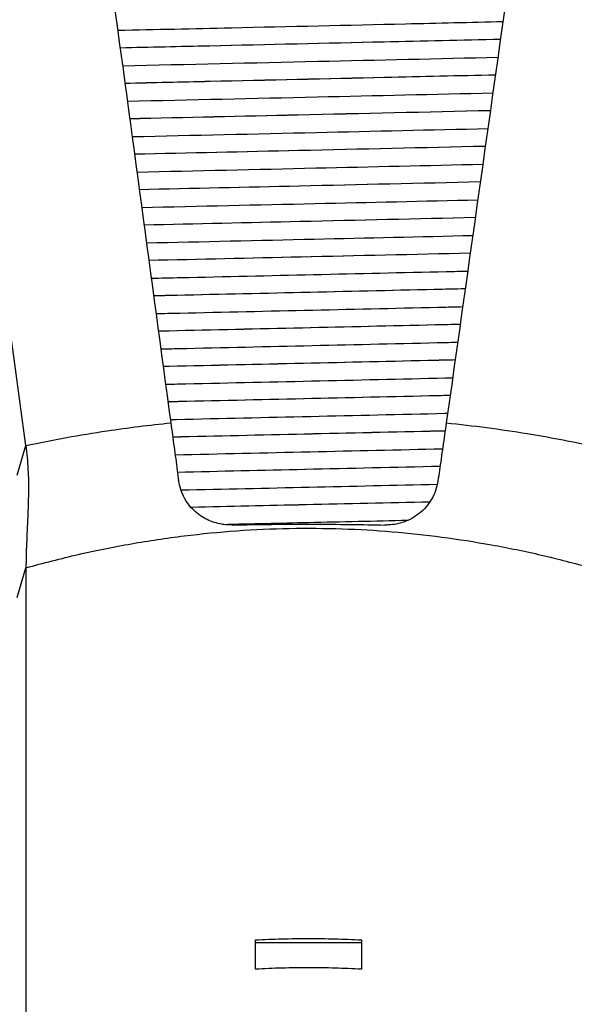
# Paper-space layout '_Back' of a CAD drawing. Units: millimetres. Extents: x -867 to -114, y 158 to 1189.
# Drawn here: x -566 to -409, y 636 to 915 of the extents above; entities that cross this region are included whole.
import ezdxf

# ---------------------------------------------------------------- set-up
doc = ezdxf.new("R2010")
doc.units = ezdxf.units.MM

psp = doc.layouts.new('_Back')

# ---------------------------------------------------------------- linework, layer by layer
at = {"color": 7, "linetype": 'Continuous', "lineweight": 25}
for p, q in [((-563.82, 794.1), (-615.76, 1175.4)), ((-566.32, 785.71), (-563.82, 794.1)), ((-566.32, 751.1), (-563.82, 759.49)), ((-563.82, 759.49), (-563.82, 622.7)), ((-498.82, 645.92), (-498.82, 654.21)), ((-498.82, 653.49), (-468.82, 653.49)), ((-468.82, 654.21), (-468.82, 645.92))]:
    psp.add_line(p, q, dxfattribs=at)
for points, knots in [([(-566.99, 1127.23), (-563.36, 1100.38), (-554.18, 1032.5), (-539.44, 923.59), (-528.34, 841.52), (-522.79, 800.49)], [0, 0, 0, 0, 0.246569, 0.623284, 1, 1, 1, 1]), ([(-398.63, 1126.9), (-402.42, 1100.09), (-412.01, 1032.28), (-427.4, 923.47), (-439, 841.48), (-444.79, 800.49)], [0, 0, 0, 0, 0.246498, 0.623249, 1, 1, 1, 1]), ([(-537.81, 911.55), (-527.09, 911.79), (-499.92, 912.4), (-463.56, 913.23), (-437.93, 913.82), (-428.74, 914.03)], [0, 0, 0, 0, 0.294988, 0.747125, 1, 1, 1, 1]), ([(-429.45, 908.98), (-440.42, 908.73), (-467.83, 908.1), (-503.73, 907.28), (-528.66, 906.72), (-537.14, 906.53)], [0, 0, 0, 0, 0.305506, 0.763928, 1, 1, 1, 1]), ([(-429.45, 908.98), (-440.47, 908.73), (-467.93, 908.1), (-503.83, 907.28), (-528.71, 906.72), (-537.14, 906.53)], [0, 0, 0, 0, 0.307066, 0.765179, 1, 1, 1, 1]), ([(-536.46, 901.52), (-518.03, 901.93), (-482.59, 902.73), (-447.16, 903.55), (-430.16, 903.94)], [0, 0, 0, 0, 0.52019, 1, 1, 1, 1]), ([(-430.88, 898.89), (-441.29, 898.65), (-468.19, 898.03), (-503.16, 897.24), (-527.72, 896.69), (-535.78, 896.5)], [0, 0, 0, 0, 0.297843, 0.769467, 1, 1, 1, 1]), ([(-430.88, 898.89), (-441.35, 898.65), (-468.3, 898.03), (-503.27, 897.23), (-527.76, 896.68), (-535.78, 896.5)], [0, 0, 0, 0, 0.2994439, 0.7707502, 1, 1, 1, 1]), ([(-535.1, 891.49), (-517.18, 891.9), (-482.68, 892.67), (-448.18, 893.47), (-431.59, 893.85)], [0, 0, 0, 0, 0.519232, 1, 1, 1, 1]), ([(-432.3, 888.8), (-450.43, 888.39), (-484.47, 887.6), (-518.51, 886.84), (-534.42, 886.48)], [0, 0, 0, 0, 0.532459, 1, 1, 1, 1]), ([(-432.3, 888.8), (-450.48, 888.38), (-484.52, 887.6), (-518.56, 886.83), (-534.42, 886.48)], [0, 0, 0, 0, 0.533939, 1, 1, 1, 1]), ([(-533.75, 881.47), (-516.35, 881.86), (-482.77, 882.62), (-449.19, 883.39), (-433.02, 883.76)], [0, 0, 0, 0, 0.5181798, 1, 1, 1, 1]), ([(-433.73, 878.72), (-451.32, 878.31), (-484.43, 877.55), (-517.54, 876.81), (-533.07, 876.46)], [0, 0, 0, 0, 0.531127, 1, 1, 1, 1]), ([(-433.73, 878.71), (-451.37, 878.31), (-484.48, 877.55), (-517.59, 876.8), (-533.07, 876.45)], [0, 0, 0, 0, 0.532649, 1, 1, 1, 1]), ([(-532.39, 871.45), (-515.51, 871.83), (-482.86, 872.56), (-450.21, 873.31), (-434.44, 873.67)], [0, 0, 0, 0, 0.517032, 1, 1, 1, 1]), ([(-435.16, 868.63), (-452.2, 868.24), (-484.39, 867.5), (-516.57, 866.78), (-531.71, 866.44)], [0, 0, 0, 0, 0.529659, 1, 1, 1, 1]), ([(-435.16, 868.63), (-452.25, 868.24), (-484.44, 867.5), (-516.62, 866.77), (-531.71, 866.43)], [0, 0, 0, 0, 0.531224, 1, 1, 1, 1]), ([(-531.04, 861.43), (-514.67, 861.8), (-482.95, 862.51), (-451.23, 863.24), (-435.87, 863.59)], [0, 0, 0, 0, 0.51579, 1, 1, 1, 1]), ([(-436.58, 858.55), (-453.09, 858.17), (-484.34, 857.46), (-515.6, 856.75), (-530.36, 856.42)], [0, 0, 0, 0, 0.528052, 1, 1, 1, 1]), ([(-436.58, 858.55), (-453.14, 858.17), (-484.4, 857.45), (-515.65, 856.75), (-530.36, 856.42)], [0, 0, 0, 0, 0.529663, 1, 1, 1, 1]), ([(-529.68, 851.41), (-513.84, 851.77), (-483.04, 852.46), (-452.25, 853.17), (-437.29, 853.51)], [0, 0, 0, 0, 0.514458, 1, 1, 1, 1]), ([(-438.01, 848.48), (-453.97, 848.11), (-484.3, 847.42), (-514.63, 846.73), (-529, 846.41)], [0, 0, 0, 0, 0.526307, 1, 1, 1, 1]), ([(-438.01, 848.47), (-454.02, 848.11), (-484.35, 847.41), (-514.69, 846.73), (-529, 846.41)], [0, 0, 0, 0, 0.527966, 1, 1, 1, 1]), ([(-528.33, 841.4), (-525.54, 841.46), (-510.22, 841.81), (-482.36, 842.44), (-455.28, 843.06), (-440.73, 843.39), (-438.72, 843.44)], [0, 0, 0, 0, 0.093283, 0.512958, 0.932719, 1, 1, 1, 1]), ([(-439.43, 838.4), (-442.3, 838.33), (-457.72, 837.98), (-485.69, 837.34), (-512.23, 836.74), (-526.22, 836.43), (-527.65, 836.4)], [0, 0, 0, 0, 0.097526, 0.52433, 0.951218, 1, 1, 1, 1]), ([(-439.43, 838.4), (-442.36, 838.33), (-457.83, 837.98), (-485.84, 837.34), (-512.32, 836.74), (-526.26, 836.43), (-527.65, 836.4)], [0, 0, 0, 0, 0.09952, 0.526041, 0.952647, 1, 1, 1, 1]), ([(-526.97, 831.4), (-524.74, 831.45), (-509.94, 831.78), (-482.56, 832.4), (-455.85, 833.01), (-441.71, 833.33), (-440.14, 833.37)], [0, 0, 0, 0, 0.077223, 0.511439, 0.945732, 1, 1, 1, 1]), ([(-440.85, 828.34), (-443.15, 828.28), (-458.02, 827.94), (-485.48, 827.32), (-511.67, 826.73), (-525.28, 826.42), (-526.3, 826.4)], [0, 0, 0, 0, 0.080484, 0.522298, 0.964187, 1, 1, 1, 1]), ([(-440.86, 828.33), (-443.21, 828.28), (-458.13, 827.94), (-485.63, 827.31), (-511.76, 826.72), (-525.32, 826.42), (-526.3, 826.4)], [0, 0, 0, 0, 0.082541, 0.524064, 0.965663, 1, 1, 1, 1]), ([(-525.62, 821.4), (-523.94, 821.44), (-509.65, 821.76), (-482.77, 822.36), (-456.43, 822.97), (-442.7, 823.28), (-441.57, 823.31)], [0, 0, 0, 0, 0.060093, 0.50981, 0.959596, 1, 1, 1, 1]), ([(-442.28, 818.28), (-443.99, 818.24), (-458.32, 817.91), (-485.27, 817.3), (-511.11, 816.71), (-524.34, 816.42), (-524.94, 816.4)], [0, 0, 0, 0, 0.062278, 0.520105, 0.977999, 1, 1, 1, 1]), ([(-442.28, 818.28), (-444.05, 818.23), (-458.43, 817.91), (-485.43, 817.29), (-511.21, 816.71), (-524.38, 816.41), (-524.94, 816.4)], [0, 0, 0, 0, 0.064405, 0.521931, 0.979524, 1, 1, 1, 1]), ([(-524.27, 811.41), (-523.14, 811.43), (-509.37, 811.74), (-482.97, 812.34), (-457.01, 812.93), (-443.68, 813.23), (-442.99, 813.25)], [0, 0, 0, 0, 0.041804, 0.508073, 0.974403, 1, 1, 1, 1]), ([(-443.7, 808.23), (-444.84, 808.2), (-458.63, 807.88), (-485.06, 807.28), (-510.56, 806.71), (-523.4, 806.42), (-523.59, 806.42)], [0, 0, 0, 0, 0.042797, 0.517738, 0.992736, 1, 1, 1, 1]), ([(-443.7, 808.22), (-444.9, 808.2), (-458.74, 807.88), (-485.22, 807.28), (-510.65, 806.7), (-523.44, 806.42), (-523.59, 806.41)], [0, 0, 0, 0, 0.0449969, 0.5196259, 0.9943137, 1, 1, 1, 1]), ([(-522.92, 801.42), (-522.34, 801.44), (-509.09, 801.74), (-483.17, 802.32), (-457.59, 802.9), (-444.66, 803.2), (-444.41, 803.2)], [0, 0, 0, 0, 0.0222514, 0.5062273, 0.9902551, 1, 1, 1, 1]), ([(-563.82, 794.1), (-560, 794.86), (-552.43, 796.39), (-541.72, 798.13), (-531.86, 799.5), (-525.81, 800.16), (-522.79, 800.49)], [0, 0, 0, 0, 0.285228, 0.566023, 0.783994, 1, 1, 1, 1]), ([(-522.79, 800.49), (-522.64, 799.35), (-522.33, 797.06), (-521.86, 793.66), (-521.4, 790.29), (-520.97, 787.11), (-520.69, 785.11), (-520.56, 784.16)], [0, 0, 0, 0, 0.199499, 0.399115, 0.607242, 0.815466, 1, 1, 1, 1]), ([(-444.79, 800.49), (-444.95, 799.35), (-445.28, 797.06), (-445.76, 793.66), (-446.24, 790.3), (-446.7, 787.08), (-447, 785.05), (-447.14, 784.08)], [0, 0, 0, 0, 0.198281, 0.396679, 0.603532, 0.810479, 1, 1, 1, 1]), ([(-444.79, 800.49), (-440.96, 800.06), (-433.24, 799.21), (-422.6, 797.61), (-412.77, 795.91), (-406.81, 794.7), (-403.82, 794.1)], [0, 0, 0, 0, 0.275235, 0.553806, 0.775491, 1, 1, 1, 1]), ([(-445.12, 798.18), (-445.68, 798.17), (-458.93, 797.87), (-484.64, 797.28), (-509.78, 796.72), (-522.24, 796.44)], [0, 0, 0, 0, 0.021915, 0.515194, 1, 1, 1, 1]), ([(-445.12, 798.18), (-445.74, 798.17), (-459.04, 797.86), (-484.74, 797.28), (-509.83, 796.71), (-522.24, 796.43)], [0, 0, 0, 0, 0.024193, 0.51715, 1, 1, 1, 1]), ([(-563.82, 794.1), (-563.58, 791.86), (-563.11, 787.34), (-563.07, 780.58), (-563.28, 773.54), (-563.68, 766.37), (-563.77, 761.76), (-563.82, 759.49)], [0, 0, 0, 0, 0.183349, 0.370742, 0.560219, 0.7826, 1, 1, 1, 1]), ([(-521.56, 791.45), (-508.83, 791.74), (-483.59, 792.31), (-458.35, 792.88), (-445.83, 793.17)], [0, 0, 0, 0, 0.50431, 1, 1, 1, 1]), ([(-446.55, 788.15), (-459.25, 787.86), (-484.03, 787.3), (-508.8, 786.74), (-520.88, 786.47)], [0, 0, 0, 0, 0.512519, 1, 1, 1, 1]), ([(-446.55, 788.15), (-459.3, 787.86), (-484.08, 787.3), (-508.85, 786.74), (-520.88, 786.47)], [0, 0, 0, 0, 0.514548, 1, 1, 1, 1]), ([(-505.44, 771.58), (-506.22, 771.59), (-507.78, 771.63), (-510, 772.11), (-512.05, 772.85), (-514, 773.9), (-515.8, 775.24), (-517.51, 776.98), (-518.96, 779.11), (-520.06, 781.55), (-520.4, 783.32), (-520.56, 784.16)], [0, 0, 0, 0, 0.097753, 0.195591, 0.292691, 0.389862, 0.500819, 0.611827, 0.745478, 0.879081, 1, 1, 1, 1]), ([(-519.91, 781.49), (-507.8, 781.76), (-483.62, 782.31), (-459.44, 782.86), (-447.37, 783.13)], [0, 0, 0, 0, 0.500975, 1, 1, 1, 1]), ([(-447.14, 784.08), (-447.32, 783.16), (-447.7, 781.31), (-448.88, 778.85), (-450.45, 776.64), (-452.35, 774.83), (-454.49, 773.41), (-456.66, 772.43), (-458.89, 771.82), (-460.73, 771.58), (-461.86, 771.58), (-462.24, 771.58)], [0, 0, 0, 0, 0.133254, 0.26662, 0.399496, 0.532333, 0.647906, 0.763361, 0.857563, 0.951689, 1, 1, 1, 1]), ([(-449.52, 778.09), (-461.16, 777.82), (-483.66, 777.31), (-506.15, 776.81), (-517.01, 776.56)], [0, 0, 0, 0, 0.517339, 1, 1, 1, 1]), ([(-449.52, 778.09), (-461.21, 777.82), (-483.71, 777.31), (-506.2, 776.8), (-517.01, 776.56)], [0, 0, 0, 0, 0.519577, 1, 1, 1, 1]), ([(-508.1, 771.77), (-499.99, 771.95), (-482.51, 772.35), (-465.03, 772.74), (-455.66, 772.95)], [0, 0, 0, 0, 0.4641459, 1, 1, 1, 1]), ([(-505.44, 771.58), (-501.69, 771.65), (-494.24, 771.79), (-482.96, 771.84), (-472.28, 771.77), (-465.4, 771.64), (-462.24, 771.58)], [0, 0, 0, 0, 0.261425, 0.519923, 0.779989, 1, 1, 1, 1]), ([(-563.82, 759.49), (-558.88, 760.8), (-549.15, 763.37), (-534.14, 766.37), (-519.16, 768.62), (-504.17, 770.08), (-489.17, 770.75), (-474.46, 770.64), (-460.05, 769.8), (-445.92, 768.28), (-431.8, 766.05), (-417.66, 763.17), (-408.48, 760.73), (-403.82, 759.49)], [0, 0, 0, 0, 0.098542, 0.193932, 0.286818, 0.377907, 0.467944, 0.557703, 0.642781, 0.728949, 0.816825, 0.906995, 1, 1, 1, 1]), ([(-498.82, 654.21), (-496.33, 654.32), (-491.36, 654.55), (-483.86, 654.63), (-476.34, 654.55), (-471.32, 654.33), (-468.82, 654.21)], [0, 0, 0, 0, 0.248904, 0.497806, 0.748903, 1, 1, 1, 1]), ([(-468.82, 645.92), (-471.3, 646.03), (-476.27, 646.26), (-483.77, 646.34), (-491.3, 646.26), (-496.31, 646.04), (-498.82, 645.92)], [0, 0, 0, 0, 0.248904, 0.497806, 0.748903, 1, 1, 1, 1])]:
    psp.add_open_spline(points, degree=3, knots=knots, dxfattribs=at)

doc.saveas('drawing.dxf')
